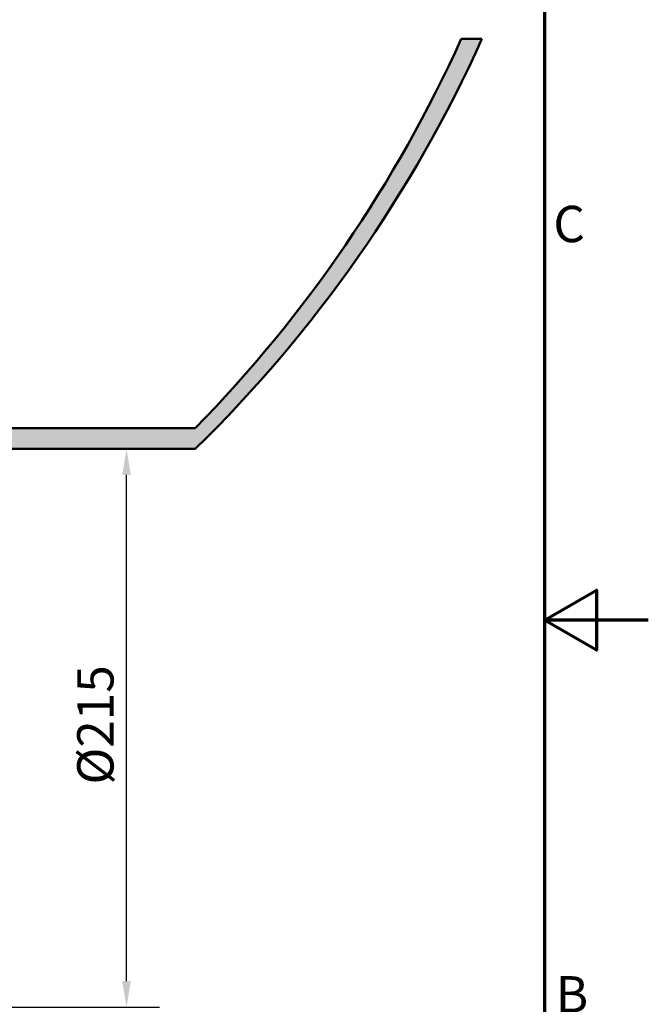
# Model space of a CAD drawing. Units: millimetres. Extents: x 0 to 1680, y 0 to 1188.
# Drawn here: x 1438 to 1680, y 446 to 825 of the extents above; entities that cross this region are included whole.
import ezdxf

# ---------------------------------------------------------------- set-up
doc = ezdxf.new("R2010")
doc.units = ezdxf.units.MM
doc.header["$LTSCALE"] = 4
for name, color, linetype, lineweight in [('Border (ISO)', 7, 'Continuous', 70), ('Dimension (ISO)', 7, 'Continuous', 25), ('Hatch (ISO)', 7, 'Continuous', 18), ('Visible (ISO)', 7, 'Continuous', 50)]:
    doc.layers.add(name, color=color, linetype=linetype, lineweight=lineweight)
doc.styles.add('Note Text (ISO)', font='tahoma.ttf')
doc.dimstyles.new('Default (ISO)', dxfattribs={"dimscale": 4, "dimtxt": 3.5, "dimasz": 2.5, "dimexe": 3.175, "dimexo": 0, "dimgap": 0.762, "dimtad": 1, "dimrnd": 1e-08, "dimzin": 0, "dimtxsty": 'Note Text (ISO)', "dimcen": 0.09, "dimdle": 10, "dimclrd": 256, "dimclre": 256, "dimclrt": 256, "dimazin": 0, "dimtfac": 1.001485705375671, "dimtmove": 0, "dimatfit": 3, "dimfxl": 0, "dimtolj": 1, "dimtzin": 0, "dimlwd": -1, "dimlwe": -1, "dimarcsym": 0})

# ---------------------------------------------------------------- blocks, each defined once
blk = doc.blocks.new('Borders Default Border')
at = {"layer": 'Border (ISO)', "flags": 128}
for points in [[(10, 10), (10, 287.0000076293945), (410, 287.0000076293945), (410, 10), (10, 10)], [(420, 148.5000038146973), (410, 148.5000038146973), (415, 151.3867473602295), (415, 145.6132507324219), (410, 148.5000038146973)]]:
    blk.add_lwpolyline(points, dxfattribs=at)
at = {"layer": 'Border (ISO)', "char_height": 3.499999940395355, "attachment_point": 7, "style": 'Note Text (ISO)'}
for s, insert in [('C', (410.8589030345837, 183.8126013241708)), ('B', (411.0818484087242, 109.6250000298023))]:
    blk.add_mtext(s, dxfattribs=dict(at, insert=insert))
blk = doc.blocks.new('*D15')
at = {"layer": 'Defpoints', "color": 0, "transparency": 16777216}
for p in [(1479.107366024296, 659.9426300513626), (1479.107366024296, 659.9426300513626), (1306.815022529791, 444.9426300513626)]:
    blk.add_point(p, dxfattribs=at)
at = {"layer": 'Dimension (ISO)', "transparency": 16777216}
for p, q in [((1479.107366024296, 454.9426300513626), (1479.107366024296, 649.9426300513626)), ((1306.815022529791, 444.9426300513626), (1491.807366024296, 444.9426300513626))]:
    blk.add_line(p, q, dxfattribs=at)
for points in [[(1477.440699357629, 649.9426300513626), (1480.774032690963, 649.9426300513626), (1479.107366024296, 659.9426300513626)], [(1477.440699357629, 454.9426300513626), (1480.774032690963, 454.9426300513626), (1479.107366024296, 444.9426300513626)]]:
    blk.add_solid(points, dxfattribs=at)
at = {"layer": 'Dimension (ISO)', "transparency": 16777216, "insert": (1460.103691177756, 530.676344093943), "char_height": 14, "attachment_point": 1, "rotation": 90, "style": 'Note Text (ISO)'}
blk.add_mtext('\\A1;\\fTahoma|b0|i0;\\H14.0000;Ø215', dxfattribs=at)

msp = doc.modelspace()

# ---------------------------------------------------------------- hatches: boundary and pattern name
at = {"layer": 'Hatch (ISO)', "true_color": 0xc0c0c0}
h = msp.add_hatch(color=9, dxfattribs=at)
edge = h.paths.add_edge_path()
edge.add_line((955.56502252979, 659.9426300513624), (1505.56502252979, 659.9426300513624))
edge.add_arc((1141.891254088267, 1031.616398492919), 520.0000000000064, 314.376691794352, 335.7379188927974)
edge.add_line((1615.962473083899, 817.9426300513625), (1607.962473083887, 817.9426300513677))
edge.add_arc((1133.891254088271, 1031.61639849292), 520.0000000000034, 315.62330820564245, 335.73791889279715, ccw=False)
edge.add_line((1505.56502252979, 667.9426300513625), (955.56502252979, 667.9426300513624))
edge.add_arc((1327.238790971312, 1031.616398492921), 520.0000000000061, 204.2620811072029, 224.3766917943576, ccw=False)
edge.add_line((853.1675719756811, 817.9426300513624), (845.1675719756935, 817.942630051368))
edge.add_arc((1319.238790971315, 1031.61639849292), 520.000000000008, 204.2620811072026, 225.6233082056479)

# ---------------------------------------------------------------- linework, layer by layer
at = {"layer": 'Visible (ISO)'}
for p, q in [((1615.962473083899, 817.9426300513625), (1607.962473083899, 817.9426300513625)), ((1505.56502252979, 667.9426300513625), (1293.71004462484, 667.9426300513625)), ((1292.719920068305, 659.9426300513624), (1505.56502252979, 659.9426300513625))]:
    msp.add_line(p, q, dxfattribs=at)
for centre, radius, start, end in [((1141.89125408827, 1031.616398492917), 520.0000000000027, 314.3766917943519, 335.7379188927976), ((1133.891254088271, 1031.616398492919), 520.0000000000031, 315.6233082056424, 335.7379188927973)]:
    msp.add_arc(centre, radius, start, end, dxfattribs=at)

# ---------------------------------------------------------------- block references
at = {"xscale": 4, "yscale": 4, "zscale": 4}
msp.add_blockref('Borders Default Border', (0, 0), dxfattribs=at)

# ---------------------------------------------------------------- dimensions: what is measured, and where the dimension line sits
at = {"layer": 'Dimension (ISO)'}
dim = msp.add_linear_dim(base=(1479.107366024296, 659.9426300513626), p1=(1306.81502252979, 444.9426300513624), p2=(1479.107366024296, 659.9426300513624), angle=90, text='\\fTahoma|b0|i0;\\H14.0000;Ø<>', dimstyle='Default (ISO)', override={"dimgap": 0.762, "dimdec": 0, "dimse2": 1, "dimtol": 0, "dimlim": 0, "dimtp": 0, "dimtm": -0, "dimtdec": 2, "dimtofl": 0, "dimatfit": 1}, dxfattribs=at)
dim.commit()
dim.dimension.update_dxf_attribs({"geometry": '*D15', "text_midpoint": (1479.107366024296, 552.4426300513624), "dimtype": 160})

doc.saveas('drawing.dxf')
